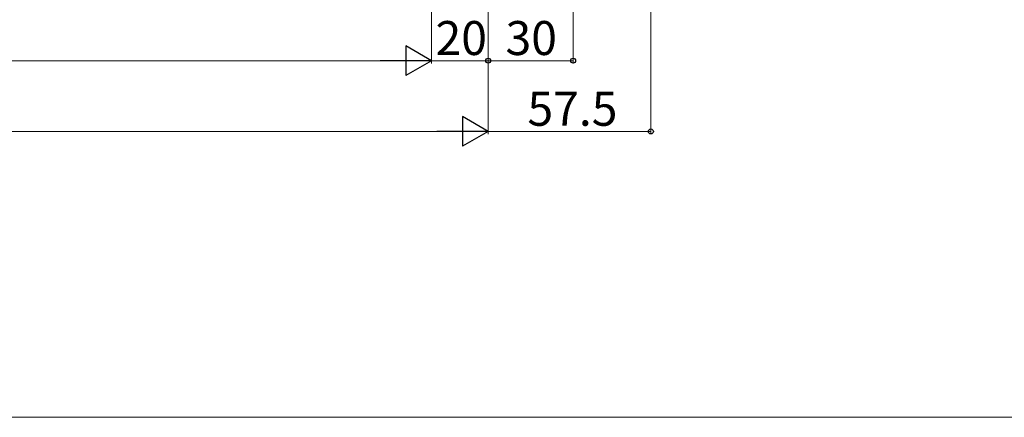
# Model space of a CAD drawing. Extents: x 0 to 1400, y 0 to 2088.
# Drawn here: x 860 to 1208, y 0 to 140 of the extents above; entities that cross this region are included whole.
import ezdxf

# ---------------------------------------------------------------- set-up
doc = ezdxf.new("R2010")
doc.units = 0
doc.layers.add('YKK_D', color=6, linetype='CONTINUOUS', lineweight=13)
doc.layers.add('YKK_ZWAK', color=7, linetype='CONTINUOUS', lineweight=30)
doc.styles.add('text-b', font='txt')

msp = doc.modelspace()

# ---------------------------------------------------------------- linework, layer by layer
at = {"layer": 'YKK_D'}
for p, q in [((1055.51, 369.5), (1055.51, 125)), ((1025.51, 279.66), (1025.51, 125)), ((1025.51, 126), (1055.51, 126))]:
    msp.add_line(p, q, dxfattribs=at)
at = {"layer": 'YKK_D', "ltscale": 1.5}
for p, q in [((1005.51, 292.86), (1005.51, 125)), ((1005.51, 277), (1005.51, 125)), ((1025.51, 277), (1025.51, 100)), ((1025.51, 277), (1025.51, 125)), ((1025.51, 250), (1025.51, 100)), ((1083.01, 250), (1083.01, 100)), ((995.01, 126), (405.6, 126)), ((1025.51, 126), (1005.51, 126)), ((385.6, 101), (1015.01, 101)), ((1025.51, 101), (1083.01, 101))]:
    msp.add_line(p, q, dxfattribs=at)
at = {"layer": 'YKK_D', "lineweight": -2}
for p, q in [((1005.51, 126), (996.41, 131.25)), ((996.41, 131.25), (996.41, 120.75)), ((1005.51, 126), (987.32, 126)), ((1005.51, 126), (996.41, 120.75)), ((1025.51, 101), (1016.42, 106.25)), ((1016.42, 106.25), (1016.42, 95.75)), ((1025.51, 101), (1007.32, 101)), ((1025.51, 101), (1016.42, 95.75))]:
    msp.add_line(p, q, dxfattribs=at)
at = {"layer": 'YKK_D', "linetype": 'ByBlock', "lineweight": -2}
for centre in [(1025.51, 126), (1025.51, 126), (1055.51, 126), (1083.01, 101)]:
    msp.add_circle(centre, 0.875, dxfattribs=at)
at = {"layer": 'YKK_ZWAK', "lineweight": 20}
msp.add_line((0.66, 0), (1400, 0), dxfattribs=at)

# ---------------------------------------------------------------- texts
at = {"layer": 'YKK_D', "style": 'text-b'}
for s, p in [('20', (1006.9, 128)), ('30', (1031.64, 128)), ('57.5', (1039.39, 103))]:
    msp.add_text(s, height=12, dxfattribs=at).set_placement(p)

doc.saveas('drawing.dxf')
